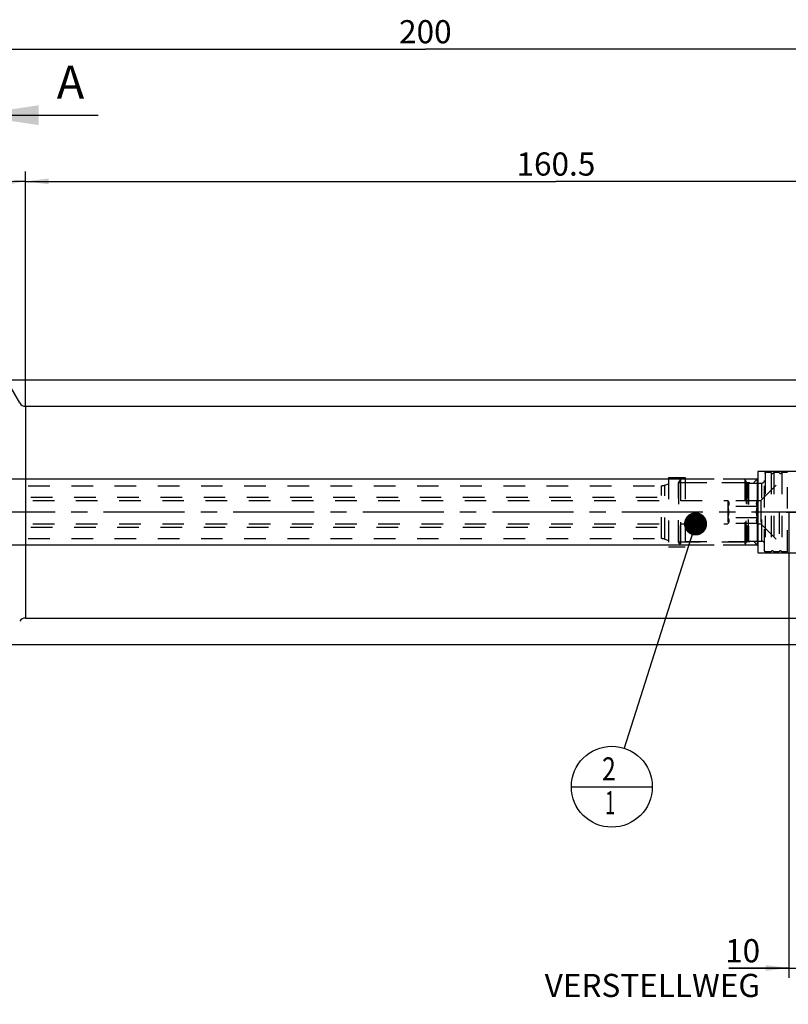
# Model space of a CAD drawing. Units: millimetres. Extents: x 0 to 594, y 0 to 420.
# Drawn here: x 292 to 408, y 148 to 297 of the extents above; entities that cross this region are included whole.
import ezdxf

# ---------------------------------------------------------------- set-up
doc = ezdxf.new("R2010")
doc.units = ezdxf.units.MM
doc.header["$LTSCALE"] = 32.67
for name, pattern in [('CENTER', [0.6, 0.375, -0.075, 0.075, -0.075]), ('DOT', [0.2, 0.1, -0.1]), ('HIDDEN', [0.2, 0.1, -0.1]), ('PHANTOM', [0.8, 0.45, -0.05, 0.1, -0.05, 0.1, -0.05])]:
    doc.linetypes.add(name, pattern=pattern)
doc.layers.get('0').update_dxf_attribs({"linetype": 'CONTINUOUS'})
for name, color, linetype in [('30279405_HL', 7, 'CONTINUOUS'), ('606331459-000-01-ED1_CL', 7, 'CONTINUOUS'), ('606331459-000-01-ED1_HATCH', 7, 'CONTINUOUS'), ('606967820-000_CL', 7, 'CONTINUOUS'), ('606967820-000_DIM', 7, 'CONTINUOUS'), ('606967820-000_HL', 7, 'CONTINUOUS'), ('606969065-000_AXIS', 7, 'CONTINUOUS'), ('606969065-000_DIM', 7, 'CONTINUOUS'), ('COLLECTION13', 7, 'CONTINUOUS'), ('CURVES', 7, 'CONTINUOUS'), ('DEFAULT_2', 6, 'HIDDEN'), ('DRW_SKE_ED1_FADE_IN', 7, 'CONTINUOUS')]:
    doc.layers.add(name, color=color, linetype=linetype)
doc.styles.get("Standard").update_dxf_attribs({"font": 'TXT.SHX', "width": 0.7})
doc.styles.add('TEXTSTYLE_2', font='gdt', dxfattribs={"width": 0.7})
doc.dimstyles.new('DIMSTYLE_1', dxfattribs={"dimtxt": 3.5, "dimasz": 3.5, "dimexe": 1.5, "dimexo": 0, "dimgap": 0.875, "dimtad": 1, "dimdec": 3, "dimdsep": 46, "dimtxsty": 'STANDARD', "dimblk": '_FILLED', "dimblk1": '_FILLED', "dimblk2": '_FILLED', "dimcen": 0.09, "dimclrt": 2, "dimadec": 3, "dimazin": 2, "dimtp": 0.1, "dimtm": 0.1, "dimtfac": 1, "dimtdec": 3, "dimtofl": 0, "dimtmove": 0, "dimatfit": 3, "dimldrblk": '_FILLED', "dimfxl": 1, "dimtolj": 1, "dimarcsym": 0})
doc.dimstyles.new('DIMSTYLE_4', dxfattribs={"dimtxt": 3.5, "dimasz": 3.5, "dimexe": 1.5, "dimexo": 0, "dimgap": 0.875, "dimtad": 1, "dimdec": 3, "dimdsep": 46, "dimtxsty": 'STANDARD', "dimblk": '_FILLED', "dimblk1": '_FILLED', "dimblk2": '_FILLED', "dimcen": 0.09, "dimclrt": 2, "dimadec": 3, "dimazin": 2, "dimtp": 0.2, "dimtm": 0.2, "dimtfac": 1, "dimtdec": 3, "dimtofl": 0, "dimtmove": 0, "dimatfit": 3, "dimldrblk": '_FILLED', "dimfxl": 1, "dimtolj": 1, "dimarcsym": 0})
doc.dimstyles.new('DIMSTYLE_5', dxfattribs={"dimtxt": 3.5, "dimasz": 3.5, "dimexe": 1.5, "dimexo": 0, "dimgap": 0.875, "dimtad": 1, "dimdec": 3, "dimdsep": 46, "dimtxsty": 'STANDARD', "dimblk": '_FILLED', "dimblk1": '_FILLED', "dimblk2": '_FILLED', "dimcen": 0.09, "dimclrt": 2, "dimadec": 3, "dimazin": 2, "dimtp": 0.15, "dimtm": 0.15, "dimtfac": 1, "dimtdec": 3, "dimtofl": 0, "dimtmove": 0, "dimatfit": 3, "dimldrblk": '_FILLED', "dimfxl": 1, "dimtolj": 1, "dimarcsym": 0})
doc.dimstyles.new('DIMSTYLE_6', dxfattribs={"dimtxt": 3.5, "dimasz": 3.5, "dimexe": 1.5, "dimexo": 0, "dimgap": 3.5, "dimtad": 1, "dimdec": 3, "dimdsep": 46, "dimtxsty": 'STANDARD', "dimblk": '_FILLED', "dimblk1": '_FILLED', "dimblk2": '_FILLED', "dimcen": 0.09, "dimclrt": 2, "dimaunit": 1, "dimadec": 3, "dimazin": 2, "dimtp": 0.5, "dimtm": 0.5, "dimtfac": 1, "dimtdec": 3, "dimtofl": 0, "dimtmove": 0, "dimatfit": 3, "dimldrblk": '_FILLED', "dimfxl": 1, "dimtolj": 1, "dimarcsym": 0})
doc.dimstyles.get("Standard").update_dxf_attribs({"dimtxt": 3.5, "dimasz": 3.5, "dimexe": 1.5, "dimexo": 0, "dimtad": 1, "dimdec": 3, "dimdsep": 46, "dimtxsty": 'STANDARD', "dimblk": '_FILLED', "dimblk1": '_FILLED', "dimblk2": '_FILLED', "dimcen": 0.09, "dimclrt": 2, "dimadec": 3, "dimazin": 2, "dimtol": 1, "dimtp": 0.005, "dimtm": 0.005, "dimtfac": 1, "dimtdec": 3, "dimtofl": 0, "dimtmove": 0, "dimatfit": 3, "dimldrblk": '_FILLED', "dimfxl": 1, "dimtolj": 1, "dimarcsym": 0})

# ---------------------------------------------------------------- blocks, each defined once
blk = doc.blocks.new('_FILLED')
at = {"color": 0, "linetype": 'BYBLOCK'}
blk.add_solid([(0, 0), (-1, 0.125), (-1, -0.125)], dxfattribs=at)
blk = doc.blocks.new('*D0')
at = {"layer": '606969065-000_DIM', "color": 3, "linetype": 'CONTINUOUS'}
for p, q in [((408.59, 222.56), (408.59, 152.15)), ((418.59, 222.56), (418.59, 152.15)), ((408.59, 153.65), (399.48, 153.65)), ((399.48, 153.65), (413.59, 153.65)), ((424.59, 153.65), (413.59, 153.65)), ((418.59, 153.65), (424.59, 153.65))]:
    blk.add_line(p, q, dxfattribs=at)
at = {"layer": '606969065-000_DIM', "color": 3, "linetype": 'CONTINUOUS', "xscale": 3.5, "yscale": 3.5, "zscale": 3.5}
blk.add_blockref('_FILLED', (408.59, 153.65), dxfattribs=at)
at = {"layer": '606969065-000_DIM', "color": 3, "linetype": 'CONTINUOUS', "xscale": 3.5, "yscale": 3.5, "zscale": 3.5, "rotation": 180}
blk.add_blockref('_FILLED', (418.59, 153.65), dxfattribs=at)
at = {"layer": '606969065-000_DIM', "color": 2, "linetype": 'CONTINUOUS', "insert": (404.23, 158.02), "char_height": 3.5, "width": 46.375, "attachment_point": 3, "line_spacing_factor": 0.9}
blk.add_mtext('10\\PVERSTELLWEG', dxfattribs=at)
blk = doc.blocks.new('*D5')
at = {"layer": '606967820-000_DIM', "color": 3, "linetype": 'CONTINUOUS'}
for p, q in [((253.59, 253.25), (253.59, 294.06)), ((453.59, 294.06), (453.59, 241.75)), ((253.59, 292.56), (353.59, 292.56)), ((453.59, 292.56), (353.59, 292.56))]:
    blk.add_line(p, q, dxfattribs=at)
at = {"layer": '606967820-000_DIM', "color": 3, "linetype": 'CONTINUOUS', "xscale": 3.5, "yscale": 3.5, "zscale": 3.5, "rotation": 180}
blk.add_blockref('_FILLED', (253.59, 292.56), dxfattribs=at)
at = {"layer": '606967820-000_DIM', "color": 3, "linetype": 'CONTINUOUS', "xscale": 3.5, "yscale": 3.5, "zscale": 3.5}
blk.add_blockref('_FILLED', (453.59, 292.56), dxfattribs=at)
at = {"layer": '606967820-000_DIM', "color": 2, "linetype": 'CONTINUOUS', "insert": (353.59, 296.93), "char_height": 3.5, "width": 12.375, "attachment_point": 2, "line_spacing_factor": 0.9}
blk.add_mtext('200', dxfattribs=at)
blk = doc.blocks.new('*D7')
at = {"layer": '606967820-000_DIM', "color": 3, "linetype": 'CONTINUOUS'}
for p, q in [((293.09, 238.54), (293.09, 274.06)), ((292.23, 239.06), (274.84, 269.17))]:
    blk.add_line(p, q, dxfattribs=at)
for start, end in [(90, 105), (105, 120)]:
    blk.add_arc((293.09, 237.56), 35, start, end, dxfattribs=at)
for points in [[(289.62, 271.95), (293.09, 272.56), (289.58, 272.82)], [(278.51, 269.86), (275.59, 267.87), (278.91, 269.08)]]:
    blk.add_solid(points, dxfattribs=at)
at = {"layer": '606967820-000_DIM', "color": 2, "linetype": 'CONTINUOUS', "insert": (277.82, 276.68), "char_height": 3.5, "width": 11.375, "attachment_point": 2, "rotation": 21.3317, "line_spacing_factor": 0.9}
blk.add_mtext('30\\fgdt;{\\fgdt;~}', dxfattribs=at)
blk = doc.blocks.new('*D8')
at = {"layer": '606967820-000_DIM', "color": 3, "linetype": 'CONTINUOUS'}
for p, q in [((289.98, 242.56), (525.09, 242.56)), ((523.59, 242.56), (523.59, 222.56)), ((523.59, 202.56), (523.59, 222.56)), ((289.98, 202.56), (525.09, 202.56))]:
    blk.add_line(p, q, dxfattribs=at)
at = {"layer": '606967820-000_DIM', "color": 3, "linetype": 'CONTINUOUS', "xscale": 3.5, "yscale": 3.5, "zscale": 3.5}
for p, rotation in [((523.59, 242.56), 90), ((523.59, 202.56), 270)]:
    blk.add_blockref('_FILLED', p, dxfattribs=dict(at, rotation=rotation))
at = {"layer": '606967820-000_DIM', "color": 2, "linetype": 'CONTINUOUS', "insert": (519.22, 222.56), "char_height": 3.5, "width": 15.25, "attachment_point": 2, "rotation": 90, "line_spacing_factor": 0.9, "style": 'TEXTSTYLE_2'}
blk.add_mtext('{\\fgdt;n}\\fTXT.SHX;40', dxfattribs=at)
blk = doc.blocks.new('*D10')
at = {"layer": '606967820-000_DIM', "color": 3, "linetype": 'CONTINUOUS'}
for p, q in [((293.09, 238.56), (293.09, 274.06)), ((453.59, 235.64), (453.59, 274.06)), ((293.09, 272.56), (373.34, 272.56)), ((453.59, 272.56), (373.34, 272.56))]:
    blk.add_line(p, q, dxfattribs=at)
at = {"layer": '606967820-000_DIM', "color": 3, "linetype": 'CONTINUOUS', "xscale": 3.5, "yscale": 3.5, "zscale": 3.5, "rotation": 180}
blk.add_blockref('_FILLED', (293.09, 272.56), dxfattribs=at)
at = {"layer": '606967820-000_DIM', "color": 3, "linetype": 'CONTINUOUS', "xscale": 3.5, "yscale": 3.5, "zscale": 3.5}
blk.add_blockref('_FILLED', (453.59, 272.56), dxfattribs=at)
at = {"layer": '606967820-000_DIM', "color": 2, "linetype": 'CONTINUOUS', "insert": (373.34, 276.93), "char_height": 3.5, "width": 18, "attachment_point": 2, "line_spacing_factor": 0.9}
blk.add_mtext('160.5', dxfattribs=at)
blk = doc.blocks.new('*D13')
at = {"layer": '606967820-000_DIM', "color": 3, "linetype": 'CONTINUOUS'}
for p, q in [((206.69, 227.56), (206.69, 233.56)), ((206.69, 233.56), (206.69, 222.56)), ((392.89, 227.56), (205.19, 227.56)), ((206.69, 203.92), (206.69, 222.56)), ((392.89, 217.56), (205.19, 217.56)), ((206.69, 217.56), (206.69, 203.92))]:
    blk.add_line(p, q, dxfattribs=at)
at = {"layer": '606967820-000_DIM', "color": 3, "linetype": 'CONTINUOUS', "xscale": 3.5, "yscale": 3.5, "zscale": 3.5}
for p, rotation in [((206.69, 227.56), 270), ((206.69, 217.56), 90)]:
    blk.add_blockref('_FILLED', p, dxfattribs=dict(at, rotation=rotation))
at = {"layer": '606967820-000_DIM', "color": 2, "linetype": 'CONTINUOUS', "insert": (202.32, 216.17), "char_height": 3.5, "width": 18.375, "attachment_point": 3, "rotation": 90, "line_spacing_factor": 0.9}
blk.add_mtext('M10x1', dxfattribs=at)
blk = doc.blocks.new('BOM BALLOON 205_BL17', base_point=(381.8, 181.06))
at = {"layer": '606331459-000-01-ED1_CL', "color": 3, "linetype": 'CONTINUOUS'}
blk.add_line((375.68, 181.06), (387.93, 181.06), dxfattribs=at)
blk.add_circle((381.8, 181.06), 6.12, dxfattribs=at)
at = {"layer": '606331459-000-01-ED1_CL', "color": 2, "linetype": 'CONTINUOUS'}
for s, width, p in [('2', 0.785714, (380.32, 182)), ('1', 0.571429, (380.8, 176.89))]:
    blk.add_text(s, height=3.5, dxfattribs=dict(at, width=width)).set_placement(p)
blk = doc.blocks.new('XSEC_FILLED')
at = {"color": 0, "linetype": 'BYBLOCK'}
blk.add_solid([(0, 0), (-1, 0.15), (-1, -0.15)], dxfattribs=at)
blk = doc.blocks.new('HATCHING_BL4', base_point=(294.72, 208.1))
at = {"layer": '606331459-000-01-ED1_HATCH', "color": 7, "linetype": 'CONTINUOUS', "insert": (297.84, 290.06), "char_height": 5, "width": 6.4286, "attachment_point": 1, "line_spacing_factor": 0.9}
blk.add_mtext('A', dxfattribs=at)
at = {"layer": '606331459-000-01-ED1_HATCH', "color": 7, "linetype": 'CONTINUOUS'}
blk.add_leader([(285.09, 282.56), (304.09, 282.56)], dimstyle='STANDARD', override={"dimasz": 10, "dimtad": 0, "dimldrblk": 'XSEC_FILLED'}, dxfattribs=at)

msp = doc.modelspace()

# ---------------------------------------------------------------- linework, layer by layer
at = {"layer": '30279405_HL', "color": 6, "linetype": 'HIDDEN'}
for p, q in [((404.3444, 224.3096), (408.3944, 228.3596)), ((404.9944, 228.5596), (404.8944, 228.3864)), ((404.8944, 216.7328), (404.8944, 228.3864)), ((405.9008, 228.5596), (404.9944, 228.5596)), ((404.9944, 228.5596), (404.9944, 216.5596)), ((405.9008, 228.5596), (405.9008, 216.5596)), ((407.1008, 228.5596), (406.2881, 228.5596)), ((406.2881, 228.5596), (406.2881, 216.5596)), ((408.3944, 228.5596), (407.4881, 228.5596)), ((407.4881, 228.5596), (407.4881, 216.5596)), ((408.3944, 216.5596), (408.3944, 228.5596)), ((392.1944, 227.5596), (391.8944, 227.04)), ((391.8944, 218.0792), (391.8944, 227.04)), ((391.9057, 227.0596), (402.2072, 227.0596)), ((391.9057, 227.0596), (391.9057, 218.0596)), ((401.8944, 227.5596), (392.1944, 227.5596)), ((392.1944, 227.5596), (392.1944, 217.5596)), ((401.8944, 227.5596), (402.1254, 227.1596)), ((401.8944, 227.5596), (402.1254, 227.1596)), ((401.8944, 227.5596), (401.8944, 217.5596)), ((401.8944, 227.5596), (401.8944, 217.5596)), ((402.2072, 227.0596), (402.2072, 218.0596)), ((402.4718, 226.9596), (404.4944, 226.9596)), ((402.4718, 226.9596), (402.4718, 218.1596)), ((267.7944, 224.8096), (391.8944, 224.8096)), ((268.0707, 224.3346), (399.3444, 224.3346)), ((399.3444, 224.3346), (399.3692, 224.2916)), ((399.3444, 224.3346), (399.3444, 220.7846)), ((403.8341, 224.2916), (399.3692, 224.2916)), ((403.8341, 223.4256), (399.3692, 223.4256)), ((403.8341, 224.2916), (403.8444, 224.3096)), ((403.8444, 224.3096), (404.3444, 224.3096)), ((403.8444, 224.3096), (403.8444, 220.8096)), ((404.3444, 224.3096), (404.3444, 220.8096)), ((407.1008, 222.5596), (407.1008, 216.5596)), ((267.7944, 220.3096), (391.8944, 220.3096)), ((268.0707, 220.7846), (399.3444, 220.7846)), ((399.3444, 220.7846), (399.3692, 220.8275)), ((403.8341, 221.6936), (399.3692, 221.6936)), ((403.8341, 220.8275), (399.3692, 220.8275)), ((403.8341, 220.8275), (403.8444, 220.8096)), ((403.8444, 220.8096), (404.3444, 220.8096)), ((404.3444, 220.8096), (408.3944, 216.7596)), ((392.1944, 217.5596), (391.8944, 218.0792)), ((391.9057, 218.0596), (402.2072, 218.0596)), ((401.8944, 217.5596), (392.1944, 217.5596)), ((401.8944, 217.5596), (402.1254, 217.9596)), ((401.8944, 217.5596), (402.1254, 217.9596)), ((402.4718, 218.1596), (404.4944, 218.1596)), ((404.9944, 216.5596), (404.8944, 216.7328)), ((405.9008, 216.5596), (404.9944, 216.5596)), ((407.1008, 216.5596), (406.2881, 216.5596)), ((408.3944, 216.5596), (407.4881, 216.5596))]:
    msp.add_line(p, q, dxfattribs=at)
for centre, radius, start, end in [((406.0944, 228.6096), 0.2, 194.477512, 345.522488), ((407.2944, 228.6096), 0.2, 194.477512, 345.522488), ((402.4718, 227.3596), 0.4, 210, 270), ((402.4718, 227.3596), 0.4, 210, 270), ((404.4944, 227.3596), 0.4, 270, 360), ((402.4718, 217.7596), 0.4, 90, 150), ((402.4718, 217.7596), 0.4, 90, 150), ((404.4944, 217.7596), 0.4, 0, 90), ((406.0944, 216.5096), 0.2, 14.477512, 165.522488), ((407.2944, 216.5096), 0.2, 14.477512, 165.522488)]:
    msp.add_arc(centre, radius, start, end, dxfattribs=at)
for points, knots in [([(399.3692, 224.2916), (399.3892, 224.257), (399.4259, 224.1874), (399.4691, 224.0794), (399.4968, 223.9696), (399.5064, 223.8586), (399.4968, 223.7476), (399.4691, 223.6378), (399.4259, 223.5299), (399.3892, 223.4602), (399.3692, 223.4256)], [0, 0, 0, 0, 0.13082426, 0.25725236, 0.37980074, 0.5, 0.62019926, 0.74274764, 0.86917574, 1, 1, 1, 1]), ([(399.5032, 222.5596), (399.5032, 222.6328), (399.4969, 222.7794), (399.4606, 223.0704), (399.4098, 223.2849), (399.3692, 223.4256)], [0, 0, 0, 0, 0.25004116, 0.50009093, 1, 1, 1, 1]), ([(403.8341, 223.4256), (403.8141, 223.4602), (403.7774, 223.5299), (403.7341, 223.6378), (403.7065, 223.7476), (403.6969, 223.8586), (403.7065, 223.9696), (403.7341, 224.0794), (403.7774, 224.1874), (403.8141, 224.257), (403.8341, 224.2916)], [0, 0, 0, 0, 0.13082426, 0.25725236, 0.37980074, 0.5, 0.62019926, 0.74274764, 0.86917574, 1, 1, 1, 1]), ([(403.7001, 222.5596), (403.7001, 222.6328), (403.7063, 222.7794), (403.7427, 223.0704), (403.7934, 223.2849), (403.8341, 223.4256)], [0, 0, 0, 0, 0.25004115, 0.5000909, 1, 1, 1, 1]), ([(399.3692, 221.6936), (399.4098, 221.8343), (399.4606, 222.0488), (399.4969, 222.3397), (399.5032, 222.4863), (399.5032, 222.5596)], [0, 0, 0, 0, 0.49990908, 0.74995884, 1, 1, 1, 1]), ([(403.8341, 221.6936), (403.7934, 221.8343), (403.7427, 222.0488), (403.7063, 222.3397), (403.7001, 222.4863), (403.7001, 222.5596)], [0, 0, 0, 0, 0.4999091, 0.74995886, 1, 1, 1, 1]), ([(399.3692, 221.6936), (399.3892, 221.6589), (399.4259, 221.5893), (399.4691, 221.4813), (399.4968, 221.3716), (399.5064, 221.2605), (399.4968, 221.1495), (399.4691, 221.0398), (399.4259, 220.9318), (399.3892, 220.8622), (399.3692, 220.8275)], [0, 0, 0, 0, 0.13082426, 0.25725236, 0.37980074, 0.5, 0.62019926, 0.74274764, 0.86917574, 1, 1, 1, 1]), ([(403.8341, 220.8275), (403.8141, 220.8622), (403.7774, 220.9318), (403.7341, 221.0398), (403.7065, 221.1495), (403.6969, 221.2605), (403.7065, 221.3716), (403.7341, 221.4813), (403.7774, 221.5893), (403.8141, 221.6589), (403.8341, 221.6936)], [0, 0, 0, 0, 0.13082426, 0.25725236, 0.37980074, 0.5, 0.62019926, 0.74274764, 0.86917574, 1, 1, 1, 1])]:
    msp.add_open_spline(points, degree=3, knots=knots, dxfattribs=at)
at = {"layer": '606967820-000_CL', "color": 9, "linetype": 'CONTINUOUS'}
msp.add_line((293.0944, 238.5596), (293.0944, 206.5596), dxfattribs=at)
at = {"layer": '606967820-000_CL', "color": 7, "linetype": 'CONTINUOUS'}
for p, q in [((293.0944, 238.5596), (420.6944, 238.5596)), ((293.0944, 206.5596), (433.5445, 206.5596))]:
    msp.add_line(p, q, dxfattribs=at)
for centre, start, end in [((293.0944, 239.5596), 210, 270), ((293.0944, 205.5596), 90, 150)]:
    msp.add_arc(centre, 1, start, end, dxfattribs=at)
at = {"layer": '606967820-000_HL', "color": 6, "linetype": 'HIDDEN'}
for p, q in [((390.3944, 227.8096), (392.8944, 227.8096)), ((390.3944, 227.8096), (390.3944, 217.3096)), ((392.8944, 227.8096), (392.8944, 217.3096)), ((280.4584, 226.5596), (389.3057, 226.5596)), ((389.8187, 226.65), (390.3944, 226.8596)), ((403.7944, 227.5596), (392.8944, 227.5596)), ((392.8944, 227.0183), (403.2532, 227.0183)), ((403.2532, 227.0183), (403.8944, 227.6596)), ((403.7944, 227.5596), (403.7944, 217.5596)), ((280.4584, 218.5596), (389.3057, 218.5596)), ((389.8187, 218.4691), (390.3944, 218.2596)), ((390.3944, 217.3096), (392.8944, 217.3096)), ((392.8944, 218.1008), (403.2532, 218.1008)), ((403.7944, 217.5596), (392.8944, 217.5596)), ((403.2532, 218.1008), (403.8944, 217.4596))]:
    msp.add_line(p, q, dxfattribs=at)
for centre, start, end in [((389.3057, 228.0596), 270, 290), ((389.3057, 217.0596), 70, 90)]:
    msp.add_arc(centre, 1.5, start, end, dxfattribs=at)
at = {"layer": '606969065-000_AXIS', "color": 1, "linetype": 'CENTER'}
msp.add_line((493.5944, 222.5596), (216.6944, 222.5596), dxfattribs=at)
at = {"layer": 'COLLECTION13', "color": 6, "linetype": 'DOT'}
msp.add_line((402.1254, 227.1596), (402.1254, 217.9596), dxfattribs=at)
at = {"layer": 'CURVES', "color": 6, "linetype": 'PHANTOM'}
msp.add_line((408.1944, 222.5596), (410.248, 222.5596), dxfattribs=at)
at = {"layer": 'DEFAULT_2', "color": 6, "linetype": 'DOT'}
for p, q in [((389.3057, 218.5596), (389.3057, 226.5596)), ((389.8187, 218.4691), (389.8187, 226.65)), ((402.1254, 217.9596), (402.1254, 227.1596)), ((402.4718, 218.1596), (402.4718, 226.9596)), ((404.4944, 218.1596), (404.4944, 226.9596))]:
    msp.add_line(p, q, dxfattribs=at)
at = {"layer": 'DRW_SKE_ED1_FADE_IN', "color": 6, "linetype": 'CENTER'}
for p, q in [((413.3145, 228.7096), (403.8944, 228.7096)), ((403.8944, 228.7096), (403.8944, 216.4096)), ((403.8944, 216.4096), (413.3145, 216.4096))]:
    msp.add_line(p, q, dxfattribs=at)

# ---------------------------------------------------------------- block references
msp.add_blockref('HATCHING_BL4', (294.7228, 208.1047))
at = {"layer": '606331459-000-01-ED1_CL', "color": 3, "linetype": 'CONTINUOUS'}
msp.add_blockref('BOM BALLOON 205_BL17', (381.8001, 181.0599), dxfattribs=at)

# ---------------------------------------------------------------- dimensions: what is measured, and where the dimension line sits
at = {"layer": '606967820-000_DIM', "color": 3, "linetype": 'CONTINUOUS'}
for base, p1, p2, picture, middle in [((253.5944, 292.5596), (453.5944, 241.7524), (253.5944, 253.2489), '*D5', (353.0944, 292.5596)), ((293.0944, 272.5596), (453.5944, 235.6354), (293.0944, 238.5596), '*D10', (372.8444, 272.5596))]:
    dim = msp.add_linear_dim(base=base, p1=p1, p2=p2, angle=180, dimstyle='DIMSTYLE_4', dxfattribs=at)
    dim.commit()
    dim.dimension.update_dxf_attribs({"geometry": picture, "text_midpoint": middle, "dimtype": 160})
dim = msp.add_angular_dim_2l(base=(284.03575, 271.36699), line1=((293.09442, 238.18803), (293.09442, 238.53803)), line2=((292.40339, 238.75648), (292.22839, 239.05959)), dimstyle='DIMSTYLE_6', dxfattribs=at)
dim.commit()
dim.dimension.update_dxf_attribs({"geometry": '*D7', "text_midpoint": (280.36257, 270.16173), "dimtype": 162})
for base, p1, p2, text, dimstyle, picture, middle in [((523.5944, 242.5596), (289.9767, 202.5596), (289.9767, 242.5596), '%%c<>', 'DIMSTYLE_5', '*D8', (523.5944, 222.5596)), ((206.6944, 227.5596), (392.8944, 217.5596), (392.8944, 227.5596), 'M<>x1', 'DIMSTYLE_1', '*D13', (206.6944, 210.0475))]:
    dim = msp.add_linear_dim(base=base, p1=p1, p2=p2, angle=90, text=text, dimstyle=dimstyle, dxfattribs=at)
    dim.commit()
    dim.dimension.update_dxf_attribs({"geometry": picture, "text_midpoint": middle, "dimtype": 160})
at = {"layer": '606969065-000_DIM', "color": 3, "linetype": 'CONTINUOUS'}
dim = msp.add_linear_dim(base=(418.5944, 153.6497), p1=(408.5944, 222.5596), p2=(418.5944, 222.5596), text='<>\\PVERSTELLWEG', dimstyle='DIMSTYLE_1', dxfattribs=at)
dim.commit()
dim.dimension.update_dxf_attribs({"geometry": '*D0', "text_midpoint": (388.7759, 153.6497), "dimtype": 160})

# ---------------------------------------------------------------- leaders
at = {"layer": '606331459-000-01-ED1_CL', "color": 3, "linetype": 'CONTINUOUS'}
msp.add_leader([(394.4634, 220.7846), (383.6604, 186.8955)], dimstyle='STANDARD', override={"dimtad": 0, "dimldrblk": 'DOT'}, dxfattribs=at)

doc.saveas('drawing.dxf')
